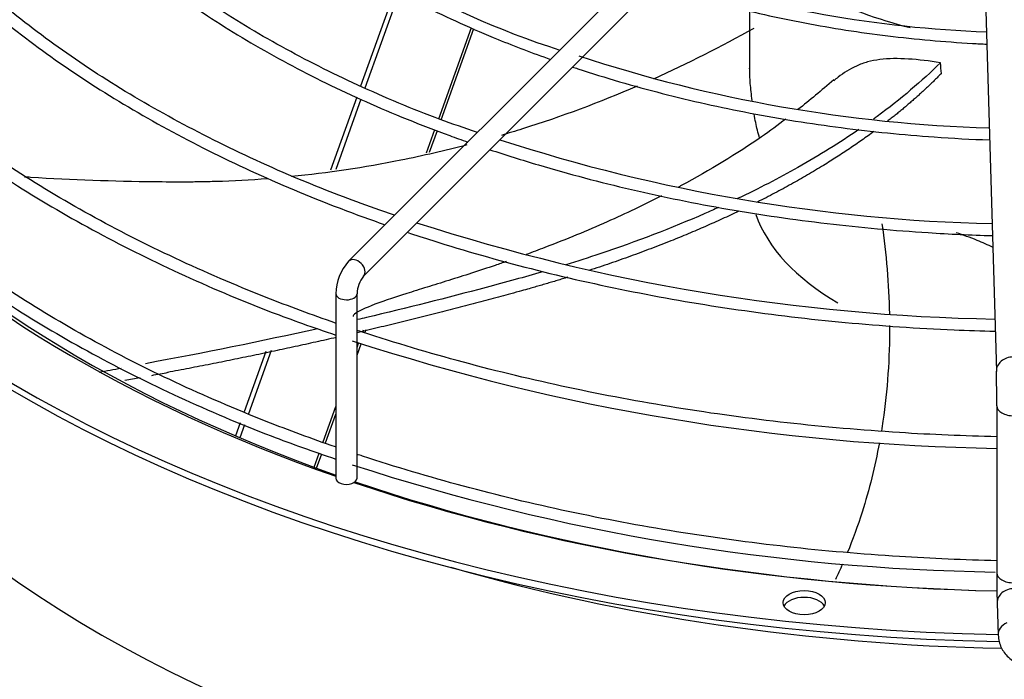
# Paper-space layout 'Layout1' of a CAD drawing. Units: inches. Extents: x 0 to 16.7, y -0.4 to 10.7.
# Drawn here: x 4.1 to 4.3, y 3.7 to 3.9 of the extents above; entities that cross this region are included whole.
import ezdxf

# ---------------------------------------------------------------- set-up
doc = ezdxf.new("R2010")
doc.units = ezdxf.units.IN
doc.header["$MEASUREMENT"] = 0
for name, color, linetype in [('0718F-3941_-__PN', 7, 'Continuous'), ('118-00-11752_AF0', 7, 'Continuous'), ('A3G630-AR85-90', 7, 'Continuous'), ('Default', 7, 'Continuous'), ('MANIFOLD_SOLID_B', 7, 'Continuous')]:
    doc.layers.add(name, color=color, linetype=linetype)

# ---------------------------------------------------------------- blocks, each defined once
blk = doc.blocks.new('SE1')
at = {"layer": '0718F-3941_-__PN', "color": 7, "linetype": 'Continuous'}
for p, q in [((4.206077001643268, 3.892042348097702), (4.198029313028932, 3.86954495920634)), ((4.207037940212833, 3.891509897775568), (4.199031103446411, 3.869126710607645)), ((4.216270690268071, 3.861929164190328), (4.223908991880931, 3.883282107884983)), ((4.216826482578107, 3.861714616017312), (4.22445321402727, 3.883035215210991)), ((4.197115372684674, 3.866990030414531), (4.191023058515727, 3.849958909098156)), ((4.198095325645927, 3.86651073500244), (4.192227300339454, 3.850106615301671)), ((4.213425661495948, 3.853975859612968), (4.215372676124353, 3.859418757241285)), ((4.214118132804066, 3.854143398859143), (4.215925192688601, 3.859195051690235)), ((4.19846578711142, 3.812155390665512), (4.198655988411987, 3.812687100182561)), ((4.199037336576648, 3.811984891767403), (4.199316196551117, 3.812764447437673)), ((4.175875364273797, 3.807613387980321), (4.170844251585618, 3.79354886534203)), ((4.177119201781355, 3.807871784288816), (4.171842095480324, 3.793119584201964)), ((4.197175343846082, 3.808547944431715), (4.197558383665742, 3.809618735834903)), ((4.197175343846083, 3.806779673650765), (4.198119741819353, 3.809419747029724)), ((4.189299848574488, 3.78653192364265), (4.192254084003562, 3.794790516452285)), ((4.189860067514373, 3.786329750154832), (4.192254084003563, 3.793022245671335)), ((4.169924805198214, 3.79097854435504), (4.168835737773669, 3.787934046170153)), ((4.170924882116739, 3.790555505653975), (4.169834618815257, 3.787507664383905)), ((4.18718793773167, 3.780628057102621), (4.188373906734178, 3.783943444556229)), ((4.187746862901209, 3.780422266867684), (4.188935264887788, 3.78374445575105))]:
    blk.add_line(p, q, dxfattribs=at)
at = {"layer": '118-00-11752_AF0', "color": 7, "linetype": 'Continuous'}
for centre, major_axis, ratio, start_param, end_param in [((4.359084792664981, 3.935875524557703), (-0.3395669291338582, 3.286952033668359e-16), 0.5773502691895609, 0.01132345612101915, 1.535166708273846), ((4.359084792664981, 3.937482801291813), (-0.3395669291338582, 1.848364616358999e-16), 0.5773502691895606, 0.0195249319479478, 1.534553524431499), ((4.35908479266498, 3.826580706638238), (0.3428074819435038, -6.30071926797029e-16), 0.5773502691895606, 2.844077002592169, 5.755923932898584), ((4.359084792664979, 3.830493433967888), (0.334633923979626, -3.696729232717998e-16), 0.5773502691895608, 2.893555934969685, 5.79952003087273), ((4.35908479266498, 3.869977178459202), (-0.3139763779527559, 1.857099057630242e-16), 0.5773502691895602, 0.0516002229867798, 3.089992430601147), ((4.359084792664981, 3.935895799702195), (0.3191750999246064, -5.417235890665027e-16), 0.5773502691895597, 3.606018382903803, 4.162381776748695), ((4.359084792664981, 3.937482801291813), (-0.3219500805057088, 3.769392653195227e-16), 0.5773502691895604, 0.5019471410140088, 1.026065229979578), ((4.359084792664981, 3.937482801291813), (-0.3219500805057088, 3.769392653195227e-16), 0.5773502691895604, 1.041300840191853, 1.531709612795269), ((4.359084792664981, 3.935895799702195), (0.3191750999246064, -5.417235890665027e-16), 0.5773502691895597, 4.178754142009993, 4.672909205270281), ((4.35908479266498, 3.919519595273816), (0.3139763779527559, -3.62406581224077e-16), 0.5773502691895604, 4.250076207428421, 4.675172445014059), ((4.301529651100672, 3.74742179874738), (-0.004921259842519552, -8.900835623314568e-17), 0.5773502691895561, 3.428349205646384, 5.996428755121697)]:
    blk.add_ellipse(centre, major_axis=major_axis, ratio=ratio, start_param=start_param, end_param=end_param, dxfattribs=at)
blk.add_ellipse((4.301529651100672, 3.74902907548149), major_axis=(-0.004921259842519707, 2.232964390571203e-19), ratio=0.5773502691895537, dxfattribs=at)
at = {"layer": 'A3G630-AR85-90', "color": 7, "linetype": 'Continuous'}
blk.add_line((4.288807222059715, 3.887208132906789), (4.288807222059715, 3.873460875908325), dxfattribs=at)
for centre, radius, start, end in [((3.581841557040749, 3.803189783868849), 0.7549100331273919, 5.272197561798772, 5.460944320915914), ((3.853381456733719, 5.39350195836398), 1.615755361126717, 280.1090804986797, 280.2953284665497), ((3.986657390528713, 4.694029350323055), 0.9066608198235715, 280.3333732962677, 280.5792651969375), ((3.848362143726826, 5.421178211187709), 1.646835671831742, 280.3062732558378, 280.4326472410755)]:
    blk.add_arc(centre, radius, start, end, dxfattribs=at)
for centre, major_axis, ratio, start_param, end_param in [((4.35908479266498, 3.926432773744809), (-0.08171619286205328, 9.219986978616888e-17), 0.5773502691895602, 0.849230975221567, 1.157902651962003), ((4.35908479266498, 3.847726205188857), (-0.07027757060526527, 1.814216516438196e-16), 0.5773502691895613, 0.2011571462585744, 0.7853981633974515)]:
    blk.add_ellipse(centre, major_axis=major_axis, ratio=ratio, start_param=start_param, end_param=end_param, dxfattribs=at)
for points in [[(4.289745299016441, 3.883046967330524), (4.282140070114602, 3.878765781227009), (4.274327487416371, 3.874818223685677), (4.266351387458543, 3.871237213751324)], [(4.308462473055929, 3.871035697829805), (4.305527951763779, 3.868558199524006), (4.302804340533349, 3.866277951496895), (4.300077406868515, 3.864103985390406)], [(4.319669865000401, 3.837427801976195), (4.320684478418844, 3.830349067923093), (4.321268863245161, 3.823338698752036), (4.321413489609569, 3.81644468666867)], [(4.188029336234974, 3.812966341474834), (4.174834779734661, 3.810017498642241), (4.161390845093663, 3.807287689516771), (4.147816616167449, 3.804800185248912)], [(4.310450434227286, 3.757974107308274), (4.309923183852011, 3.75677158418658), (4.309377388690702, 3.755579727079037), (4.308813171864213, 3.754398878718481)]]:
    blk.add_open_spline(points, degree=3, dxfattribs=at)
for points, knots in [([(4.333325280290505, 3.875032471785471), (4.330714968388059, 3.87544513171312), (4.328224509446498, 3.87575307475445), (4.323486307599194, 3.876044218329525), (4.321221024475456, 3.87602104436583), (4.318191327831947, 3.875641341790062), (4.317234946639926, 3.87545828076679), (4.315426234483859, 3.874963089560035), (4.314576717806769, 3.874639591175601), (4.312161378926674, 3.873526009894061), (4.310731043601672, 3.872666369236421), (4.309105939758261, 3.871404347635302), (4.308769572259558, 3.871124526873288), (4.3084441656727, 3.870834547841277)], [0, 0, 0, 0, 0.06250000000000043, 0.06250000000000043, 0.1250000000000009, 0.1250000000000009, 0.1562500000000011, 0.1562500000000011, 0.1875000000000012, 0.1875000000000012, 0.2500000000000016, 0.2500000000000016, 0.2670126976544921, 0.2670126976544921, 0.2670126976544921, 0.2670126976544921]), ([(4.333325280290505, 3.875032471785471), (4.328998041827515, 3.87074544715021), (4.324058162254304, 3.866541103422917), (4.318260159981799, 3.86226713626284), (4.317980663701426, 3.862062541932174), (4.317699695678044, 3.861858298265285)], [0, 0, 0, 0, 0.1272109177444498, 0.1272109177444498, 0.1336179666233975, 0.1336179666233975, 0.1336179666233975, 0.1336179666233975]), ([(4.289401462723078, 3.866235016245588), (4.289215085556328, 3.867618791640556), (4.289065576735367, 3.868947102416818), (4.288862215155216, 3.871476460463969), (4.288808870309255, 3.872661850426096), (4.288807223350848, 3.873776017880514)], [0.7768934156903313, 0.7768934156903313, 0.7768934156903313, 0.7768934156903313, 0.8125000000000017, 0.8125000000000017, 0.8480727930183328, 0.8480727930183328, 0.8480727930183328, 0.8480727930183328]), ([(4.262538923221763, 3.869558889975883), (4.25377909787032, 3.86577896324718), (4.24483201377023, 3.862442499876527), (4.234134849387954, 3.859068634728152), (4.232505305858639, 3.85857124799609), (4.230872137993549, 3.858089293780766)], [0.128751009641124, 0.128751009641124, 0.128751009641124, 0.128751009641124, 0.2500000000000001, 0.2500000000000001, 0.2717265337902423, 0.2717265337902423, 0.2717265337902423, 0.2717265337902423]), ([(4.291135794443204, 3.857438452123397), (4.290948283086387, 3.858026803026148), (4.2907746284693, 3.858644817758734), (4.290471415346205, 3.859868839772236), (4.290338648010861, 3.860472543483484), (4.29009504359892, 3.861716223038888), (4.289985660702836, 3.862365780042041), (4.289876418365089, 3.863043546439435), (4.289870687488956, 3.863079178152018), (4.289864973774216, 3.863114780205624)], [0.7017040049992889, 0.7017040049992889, 0.7017040049992889, 0.7017040049992889, 0.7187500000000028, 0.7187500000000028, 0.7343750000000027, 0.7343750000000027, 0.7500000000000024, 0.7500000000000024, 0.7508677819074908, 0.7508677819074908, 0.7508677819074908, 0.7508677819074908]), ([(4.297250477756696, 3.861892308367477), (4.295406214754805, 3.860478588073776), (4.288182326866291, 3.85517215197084), (4.279296142152706, 3.849838209155629), (4.27238146075046, 3.846128417292782), (4.272171512780242, 3.846016167185082)], [0.06647665843553688, 0.06647665843553688, 0.06647665843553688, 0.06647665843553688, 0.09958364914515097, 0.1937699880164799, 0.1967154115583704, 0.1967154115583704, 0.1967154115583704, 0.1967154115583704]), ([(4.314249116742162, 3.859418547849307), (4.30983138226795, 3.856379324926094), (4.305085041790011, 3.85342559596358), (4.295583668977999, 3.848068139140834), (4.29089472506752, 3.845641208330165), (4.285992895598065, 3.84330969304417)], [0.1593103329776341, 0.1593103329776341, 0.1593103329776341, 0.1593103329776341, 0.2560279496577835, 0.2560279496577835, 0.3412995609552483, 0.3412995609552483, 0.3412995609552483, 0.3412995609552483]), ([(4.222809567947233, 3.855843210645192), (4.217691083014214, 3.854501365707654), (4.212543509346589, 3.853311133513191), (4.198886460159177, 3.850575127222382), (4.190347507186329, 3.849294415851237), (4.181813980161278, 3.848444124622232)], [0.3073572418570933, 0.3073572418570933, 0.3073572418570933, 0.3073572418570933, 0.3750000000000002, 0.3750000000000002, 0.4862083959385427, 0.4862083959385427, 0.4862083959385427, 0.4862083959385427]), ([(4.176314362918044, 3.847955683253286), (4.172296068417476, 3.84764228168884), (4.167084424965949, 3.847359482618442), (4.161291992532229, 3.847224543421524), (4.159503980466249, 3.847202066877741), (4.158312505906606, 3.847191358225603), (4.157718675118129, 3.847188419914615), (4.154728912965853, 3.84718123798037), (4.152332522954389, 3.847190701274659), (4.140332305085797, 3.847315329802954), (4.130673204609262, 3.847662724137767), (4.120526262490354, 3.84829734477533), (4.120039096306154, 3.848328465472085), (4.119551935909493, 3.848360238037444)], [0.5101041879326539, 0.5101041879326539, 0.5101041879326539, 0.5101041879326539, 0.5625000000000006, 0.5781250000000004, 0.5859375000000004, 0.5859375000000004, 0.5937500000000004, 0.5937500000000004, 0.6250000000000004, 0.6250000000000004, 0.7500000000000003, 0.7500000000000003, 0.7563040348376042, 0.7563040348376042, 0.7563040348376042, 0.7563040348376042]), ([(4.268248617973993, 3.84396337487712), (4.264129310382748, 3.841854013474107), (4.255357242003019, 3.83766016508453), (4.244629985272757, 3.833237973437895), (4.238125519680198, 3.830812228556691), (4.236630872368803, 3.830268037831485)], [0.2149142676166606, 0.2149142676166606, 0.2149142676166606, 0.2149142676166606, 0.271780934414903, 0.3329658179914967, 0.3507856917104963, 0.3507856917104963, 0.3507856917104963, 0.3507856917104963]), ([(4.281590949873439, 3.841267510241807), (4.280510054642303, 3.84077840941011), (4.279419641904238, 3.840293887767734), (4.270595976599407, 3.836443902382161), (4.262412857083037, 3.833306943594828), (4.251249536289006, 3.829553286629837), (4.248594370471657, 3.828696639756247), (4.245908662836157, 3.827865636161722)], [0.3665048425202245, 0.3665048425202245, 0.3665048425202245, 0.3665048425202245, 0.3848449815711172, 0.3848449815711172, 0.513662013484451, 0.513662013484451, 0.5531968611880121, 0.5531968611880121, 0.5531968611880121, 0.5531968611880121]), ([(4.345625002796017, 3.831905872041798), (4.344400349729617, 3.832504991780151), (4.343146954344938, 3.833062176902601), (4.34025645901905, 3.83424046776972), (4.338632968009506, 3.834828775533979), (4.337009252226007, 3.835358440404704)], [0.7818863209143928, 0.7818863209143928, 0.7818863209143928, 0.7818863209143928, 0.8124999999999997, 0.8124999999999997, 0.8515137514094534, 0.8515137514094534, 0.8515137514094534, 0.8515137514094534]), ([(4.23206665555039, 3.82864549976181), (4.231195574169069, 3.828343094039752), (4.228544804460142, 3.827434848493097), (4.223943433585652, 3.825917601026994), (4.218470482226864, 3.824189787860622), (4.213284381620627, 3.822589295374995), (4.206534508683649, 3.820485890924848), (4.200203995966093, 3.81835298538833), (4.196518576494729, 3.816558040891017), (4.19625962616806, 3.815931014160923), (4.196273217910354, 3.815843993264409)], [0.368543676621751, 0.368543676621751, 0.368543676621751, 0.368543676621751, 0.3784724694060962, 0.3983180019004164, 0.4176806191118093, 0.4376578999928877, 0.4591732832038303, 0.5091544352495427, 0.5559323252329821, 0.5651480531600919, 0.5651480531600919, 0.5651480531600919, 0.5651480531600919]), ([(4.240425285553947, 3.826217007165922), (4.238331507935621, 3.825605848372163), (4.236221753591267, 3.825012775480858), (4.231834914299671, 3.823805502408179), (4.229564981542301, 3.823189992149685), (4.218156720202422, 3.820142619422181), (4.208842146272073, 3.817801603208054), (4.198690783532096, 3.8154093104663), (4.198001958479382, 3.815247757566791), (4.197312361151578, 3.81508679911322)], [0.5799023873604138, 0.5799023873604138, 0.5799023873604138, 0.5799023873604138, 0.6102747874194512, 0.6102747874194512, 0.6424790453977847, 0.6424790453977847, 0.7712960773111183, 0.7712960773111183, 0.7806617749649092, 0.7806617749649092, 0.7806617749649092, 0.7806617749649092]), ([(4.321447808469452, 3.813707056964891), (4.321478532416845, 3.80610668513455), (4.320966727695173, 3.798656762692702), (4.31979710695532, 3.790636542419674), (4.319676734284557, 3.789857225390646), (4.319550012061296, 3.78908045533352)], [0.1264013405178517, 0.1264013405178517, 0.1264013405178517, 0.1264013405178517, 0.2499999999999977, 0.2499999999999977, 0.2633493832346009, 0.2633493832346009, 0.2633493832346009, 0.2633493832346009]), ([(4.319073456595961, 3.786333539783979), (4.318055755702218, 3.780800091599155), (4.316711372444863, 3.775402301313066), (4.314017594848172, 3.766941264985194), (4.312868336490471, 3.763777629947383), (4.311598682132884, 3.760681248831766)], [0.2791473037621071, 0.2791473037621071, 0.2791473037621071, 0.2791473037621071, 0.3749999999999967, 0.3749999999999967, 0.434045699334047, 0.434045699334047, 0.434045699334047, 0.434045699334047])]:
    blk.add_open_spline(points, degree=3, knots=knots, dxfattribs=at)
for points, weights in [([(4.333557870225328, 3.872556509383208), (4.327927893696702, 3.866789039265871), (4.320923420415972, 3.861339613907667)], [1, 0.9912755290377274, 0.985788653331758]), ([(4.317819803418574, 3.858990610723518), (4.305862413144783, 3.850183269493954), (4.290607409402394, 3.842511418824059)], [0.9835729110775159, 0.9758424598575643, 0.9765490053209144]), ([(4.286255201453488, 3.84037842957572), (4.270193854033002, 3.832707084475007), (4.251315925971232, 3.826540959754285)], [0.9769152389760646, 0.9788617516512895, 0.9897149174337068]), ([(4.192356690341811, 3.810920309452371), (4.172967995741939, 3.806505035534419), (4.152949869145287, 3.802748883879581)], [0.9980236438941292, 0.9979336021200828, 0.9991895431453226])]:
    blk.add_rational_spline(points, weights, degree=2, dxfattribs=at)
blk.add_rational_spline([(4.246403692907879, 3.824977202432134), (4.241206551361719, 3.823365131284941), (4.235839741063981, 3.821876761424432), (4.216901284126613, 3.816624586119848), (4.197182496386373, 3.812031761986903)], [0.9927026470591999, 0.9960133051208396, 1, 0.9983306514519139, 0.9980670501044865], degree=2, knots=[0.5501911451695457, 0.5501911451695457, 0.5501911451695457, 0.6011616099155822, 0.6011616099155822, 0.7814452030775934, 0.7814452030775934, 0.7814452030775934], dxfattribs=at)
at = {"layer": 'MANIFOLD_SOLID_B', "color": 7, "linetype": 'Continuous'}
for p, q in [((4.26777793542781, 3.90128956534454), (4.195189352750644, 3.828700982667383)), ((4.19866920895727, 3.825221126460756), (4.271257791634436, 3.897809709137913)), ((4.343919237207579, 3.887131835378465), (4.346380917164755, 3.803034225061872)), ((4.192254084003563, 3.821130114983206), (4.192254084003563, 3.778055098509063)), ((4.197175343846082, 3.778055098509063), (4.197175343846082, 3.821130114983206)), ((4.346479052549985, 3.794917435191103), (4.346479052549985, 3.75594097438894)), ((4.346564034763182, 3.748961952394644), (4.346784523127787, 3.741429476651059))]:
    blk.add_line(p, q, dxfattribs=at)
for centre, radius, start, end in [((4.306075474971704, 4.070087147127323), 0.2017175336625588, 226.6940633731584, 252.2294643930535), ((4.353729294303071, 4.153488868900044), 0.2714041889266059, 251.8245835953964, 267.9579250488437), ((4.354686677847528, 4.198144462044769), 0.3384587546522862, 251.7881473812815, 268.3126669695082), ((4.354815919495373, 4.239636490592351), 0.4022657882334016, 251.9970979194062, 268.6539797474773), ((4.354271674326228, 4.281117824690475), 0.4659684081559028, 252.1045309259071, 268.9853903677193), ((4.203893794962788, 3.820971776494248), 0.01164078787245006, 138.396169385786, 179.2206363503142), ((4.204213805467809, 3.8208782192555), 0.007042967659881758, 141.9295240446835, 177.9503468555519), ((4.354693116551831, 4.297338841807875), 0.5123647616310326, 251.9646963884257, 269.0811269644442), ((4.009629235612073, 3.794906015627047), 0.3368498251343224, 0.002712924822112103, 1.381146345791482), ((4.353895024947365, 4.264955071104379), 0.5088346247327806, 251.9297767518481, 269.1189151633753), ((4.636346468432744, 3.755982792161594), 0.2898674104622396, 180.0073703575589, 181.3896775309411)]:
    blk.add_arc(centre, radius, start, end, dxfattribs=at)
for centre, major_axis, ratio, start_param, end_param in [((4.196929280853957, 3.826961054564069), (0.001739928103313009, -0.001739928103313632), 0.7071067811865893, 0.01338966075047399, 3.142436190558428), ((4.194714713924823, 3.821130114983205), (-0.002460629921259776, 1.067128122525103e-19), 0.5773502691895961, 0, 3.13708180763006), ((4.35031623944399, 3.803149418632097), (0.003935322279234932, 0.0001151935702263826), 0.8163800057807282, 1.546904044059934, 3.151320088628546), ((4.350416060424001, 3.794917435191103), (0.003937007874015888, 8.922178185765069e-17), 0.5773502691895103, 3.139424862515821, 4.729287395161925), ((4.194714713924823, 3.778055098509062), (0.00246062992125993, -1.785404057130018e-16), 0.5773502691895617, 3.141592653589606, 6.283185307179586), ((4.350416060424001, 3.75594097438894), (0.003937007874016197, -3.570808114260036e-16), 0.5773502691895157, 3.141592653589793, 4.72928739516199), ((4.350499357042416, 3.74907714596487), (0.00393532227923416, 0.0001151935702262934), 0.8163800057808063, 1.546904044059717, 3.141592653589793), ((4.350719845407022, 3.741544670221276), (0.003935322279234004, 0.000115193570188285), 0.8163800057796635, 2.052264554350637, 3.142877044384258)]:
    blk.add_ellipse(centre, major_axis=major_axis, ratio=ratio, start_param=start_param, end_param=end_param, dxfattribs=at)
for points, knots in [([(4.165139337003054, 3.921872685534493), (4.166647404663539, 3.920346185128768), (4.17199635104755, 3.915179037632046), (4.182176570393071, 3.906740993320914), (4.196556245947371, 3.897026409023236), (4.212516380270485, 3.888183352040602), (4.227942357147357, 3.881185385354837), (4.238151205302383, 3.87729148381436), (4.242300690287199, 3.875818976021948)], [0.1551822471077701, 0.1551822471077701, 0.1551822471077701, 0.1551822471077701, 0.1685385697584345, 0.2009350640682815, 0.2333488955169877, 0.2657696630276379, 0.2981899363781945, 0.3196540396064126, 0.3196540396064126, 0.3196540396064126, 0.3196540396064126]), ([(4.225271878855798, 3.858783683928276), (4.222211422156889, 3.859801726862294), (4.213002085645, 3.862950103601097), (4.19708904291474, 3.869710460931413), (4.179333377974533, 3.878629079243286), (4.162878987963435, 3.888564869945434), (4.148417402936953, 3.899208057598158), (4.138632403239248, 3.907424512311392), (4.134775483292302, 3.911659011270109), (4.134316692527952, 3.912163679512664)], [0.02925844457484543, 0.02925844457484543, 0.02925844457484543, 0.02925844457484543, 0.1056822961849063, 0.2805983302463278, 0.4554877519705987, 0.630352961177565, 0.8052022950632058, 0.9800490923555614, 1, 1, 1, 1]), ([(4.13172522347313, 3.910735013788243), (4.133015751285653, 3.909430985681359), (4.138404807707981, 3.904168330838372), (4.148810855222626, 3.89527966056617), (4.16397657700321, 3.884573551373382), (4.180760370386589, 3.874714132081994), (4.199021497722862, 3.865782817206945), (4.213431864889481, 3.859948390241427), (4.221595765713379, 3.857016266741049), (4.223004932272663, 3.85652075939385)], [0.1567613363520862, 0.1567613363520862, 0.1567613363520862, 0.1567613363520862, 0.1664393249829904, 0.1961592313294283, 0.2258923945850764, 0.255631504408286, 0.2853712717213311, 0.3151089728250054, 0.3212699319404735, 0.3212699319404735, 0.3212699319404735, 0.3212699319404735]), ([(4.098311316545159, 3.899597089875035), (4.100262561156307, 3.897628071438861), (4.106670644701656, 3.891445094300524), (4.118571947130462, 3.881429984554345), (4.13482534654208, 3.869977080933295), (4.15269974256252, 3.859367697875006), (4.172064450636427, 3.849678406883722), (4.189302920523161, 3.842438331095321), (4.200084531850256, 3.838490678983912), (4.203707976614103, 3.837225157664836)], [0.158600065004766, 0.158600065004766, 0.158600065004766, 0.158600065004766, 0.1712946211214875, 0.1989225861961848, 0.2265597460160535, 0.2542010962615995, 0.2818429502587886, 0.3094833082313528, 0.3232082264913521, 0.3232082264913521, 0.3232082264913521, 0.3232082264913521]), ([(4.205930166510038, 3.839443759244673), (4.199747550770432, 3.841612921624678), (4.187609052879257, 3.845977024246209), (4.168309057061269, 3.854492225165015), (4.149569682606949, 3.86426933497224), (4.13215077640616, 3.875028075468144), (4.116727405091492, 3.886486392807762), (4.106069301120923, 3.895484392296699), (4.101723521454951, 3.900187374060076), (4.101030229211833, 3.900939536057308)], [0.02031482483905953, 0.02031482483905953, 0.02031482483905953, 0.02031482483905953, 0.152886809266017, 0.3171185866750157, 0.4813304256782434, 0.6455248695636189, 0.809708829380776, 0.9738920488928507, 1, 1, 1, 1]), ([(4.26677483806181, 3.893326388451414), (4.272038476363438, 3.891569519870639), (4.283408017395008, 3.888195582307467), (4.301561592450284, 3.884118448854488), (4.320958805756519, 3.881112330618877), (4.335279016432437, 3.879833127318174), (4.343032884246123, 3.879428420116633), (4.344131602603441, 3.879376805471635)], [0.327099293748758, 0.327099293748758, 0.327099293748758, 0.327099293748758, 0.3597782696898268, 0.3957394493205739, 0.4316955691248623, 0.467648091536713, 0.4735785804542525, 0.4735785804542525, 0.4735785804542525, 0.4735785804542525]), ([(4.192142223778897, 3.81428975063251), (4.18665671376623, 3.816189694413234), (4.173827162995743, 3.820936677706499), (4.154518023291275, 3.829243748559072), (4.134624745750344, 3.839360589714547), (4.116237665784779, 3.850375993088077), (4.099479317356448, 3.862214737256374), (4.086455115968652, 3.87312549928654), (4.079223700191814, 3.880123037495153), (4.076621299660458, 3.882788039130588)], [0.3360535661097473, 0.3360535661097473, 0.3360535661097473, 0.3360535661097473, 0.3454751296003912, 0.3584886159538103, 0.3715007107652016, 0.3845115580072449, 0.3975215644677743, 0.4105313718456362, 0.4183593956913936, 0.4183593956913936, 0.4183593956913936, 0.4183593956913936]), ([(4.076934558714022, 3.878869962056936), (4.079602322146875, 3.876153130672022), (4.086014118038441, 3.869676634367119), (4.099572684211418, 3.858718013172), (4.116493819942397, 3.846921589366244), (4.135261230719845, 3.835867652728628), (4.155326280695089, 3.825841179061124), (4.174897374220184, 3.817493746089604), (4.186825439284963, 3.813305506170086), (4.192214902596284, 3.811460601224868)], [0, 0, 0, 0, 0.08642455842423155, 0.2430208543266568, 0.3996586344480813, 0.5563149770368774, 0.7129726761290802, 0.8696226753470157, 0.9754685773464492, 0.9754685773464492, 0.9754685773464492, 0.9754685773464492]), ([(4.247483401068608, 3.874035076356468), (4.247893703087416, 3.873898156022131), (4.254683676041369, 3.871648934792239), (4.268244969994508, 3.867688730189391), (4.288833265731904, 3.863086283929853), (4.310101946461573, 3.85968038210312), (4.328855642824774, 3.857802689442726), (4.340472370999296, 3.857175564210952), (4.344779487252116, 3.857015663814695)], [0.3285181679265842, 0.3285181679265842, 0.3285181679265842, 0.3285181679265842, 0.3306068153318903, 0.3630194476590101, 0.3954279543666336, 0.4278329800454155, 0.4602354339364866, 0.479271962478309, 0.479271962478309, 0.479271962478309, 0.479271962478309]), ([(4.192142223778897, 3.785358769418533), (4.186656713766229, 3.787258713199258), (4.173827162995742, 3.792005696492523), (4.154518023291277, 3.800312767345093), (4.134624745750345, 3.81042960850057), (4.116237665784777, 3.821445011874099), (4.09947931735645, 3.833283756042396), (4.086455115968652, 3.844194518072564), (4.079223700191814, 3.851192056281177), (4.076621299660458, 3.85385705791661)], [0.3360535661097468, 0.3360535661097468, 0.3360535661097468, 0.3360535661097468, 0.3454751296003911, 0.3584886159538104, 0.3715007107652017, 0.3845115580072448, 0.3975215644677744, 0.410531371845636, 0.4183593956913931, 0.4183593956913931, 0.4183593956913931, 0.4183593956913931]), ([(4.228192505715949, 3.854743615868812), (4.231917372212402, 3.853500828215778), (4.242686141936634, 3.850109398764999), (4.261092161430295, 3.845247682084215), (4.283639297265082, 3.840674754864611), (4.306809787692853, 3.837307712931779), (4.327502116149933, 3.835437010587931), (4.340431837066727, 3.834831443121579), (4.345437112514953, 3.834680422040206)], [0.3287783196722028, 0.3287783196722028, 0.3287783196722028, 0.3287783196722028, 0.3448436884853981, 0.3745752579274823, 0.4043039589692431, 0.4340303095340561, 0.4637549520630334, 0.4824840018214341, 0.4824840018214341, 0.4824840018214341, 0.4824840018214341]), ([(4.076934558714022, 3.84993898084296), (4.079602322146874, 3.847222149458045), (4.086014118038438, 3.840745653153144), (4.099572684211422, 3.829787031958023), (4.116493819942398, 3.817990608152268), (4.135261230719844, 3.806936671514649), (4.155326280695089, 3.796910197847148), (4.174897374220183, 3.788562764875627), (4.186825439284964, 3.784374524956109), (4.192214902596284, 3.782529620010892)], [0, 0, 0, 0, 0.08642455842423404, 0.2430208543266593, 0.3996586344480837, 0.5563149770368798, 0.7129726761290828, 0.8696226753470157, 0.9754685773464538, 0.9754685773464538, 0.9754685773464538, 0.9754685773464538]), ([(4.208900976030256, 3.83545232511648), (4.210876632445248, 3.834793224584155), (4.22029633145161, 3.831732828280809), (4.237645975326519, 3.826787748976233), (4.261475236383061, 3.821397574498581), (4.286007776610631, 3.817198006720381), (4.311066762596847, 3.814218876460376), (4.331187867364966, 3.812842721927618), (4.342891959737459, 3.812441475637774), (4.346092572076195, 3.81236140797771)], [0.3297259577854203, 0.3297259577854203, 0.3297259577854203, 0.3297259577854203, 0.3371214349497046, 0.3647571372294406, 0.3923905498068665, 0.4200219963885736, 0.4476519044660565, 0.4752807558606286, 0.4856700460063175, 0.4856700460063175, 0.4856700460063175, 0.4856700460063175]), ([(4.346473924422707, 3.787741833442932), (4.338883894169995, 3.78791222777517), (4.322478362643247, 3.788614004901205), (4.29745714893788, 3.790796359864373), (4.271613760982309, 3.794316420666005), (4.246357844594114, 3.799042434715946), (4.221859033078205, 3.804942229129703), (4.205691116838189, 3.809765323308292), (4.197583702649998, 3.812446110510338), (4.197146079035796, 3.812591599535578)], [0.2561899969271698, 0.2561899969271698, 0.2561899969271698, 0.2561899969271698, 0.2673708593234203, 0.2803900942607563, 0.293408864396513, 0.3064269551299619, 0.3194441564730429, 0.3324602711504817, 0.3332040064302699, 0.3332040064302699, 0.3332040064302699, 0.3332040064302699]), ([(4.346473924422706, 3.758810852228956), (4.338883894169994, 3.758981246561194), (4.322478362643246, 3.759683023687226), (4.29745714893788, 3.761865378650397), (4.271613760982309, 3.76538543945203), (4.246357844594114, 3.770111453501969), (4.221859033078204, 3.776011247915724), (4.205691116838188, 3.780834342094315), (4.197583702649998, 3.783515129296362), (4.197146079035795, 3.783660618321602)], [0.2561899969271702, 0.2561899969271702, 0.2561899969271702, 0.2561899969271702, 0.2673708593234201, 0.2803900942607562, 0.2934088643965129, 0.3064269551299618, 0.3194441564730428, 0.3324602711504815, 0.3332040064302694, 0.3332040064302694, 0.3332040064302694, 0.3332040064302694]), ([(4.346784523127785, 3.74142947665108), (4.346942353007188, 3.740359674611118), (4.347252484084107, 3.738560873954067), (4.349185110185088, 3.736066180231909), (4.352023373374888, 3.734177534656733), (4.3555572520924, 3.732992733672745), (4.357885498337514, 3.732989819794232), (4.358947237232853, 3.733002888140794)], [0, 0, 0, 0, 0.1909687662017841, 0.3758774661938241, 0.5870330306717182, 0.8378684999302922, 1, 1, 1, 1])]:
    blk.add_open_spline(points, degree=3, knots=knots, dxfattribs=at)

psp = doc.layouts.get("Layout1")

# ---------------------------------------------------------------- block references
at = {"layer": 'Default'}
psp.add_blockref('SE1', (0, 0), dxfattribs=at)

doc.saveas('drawing.dxf')
